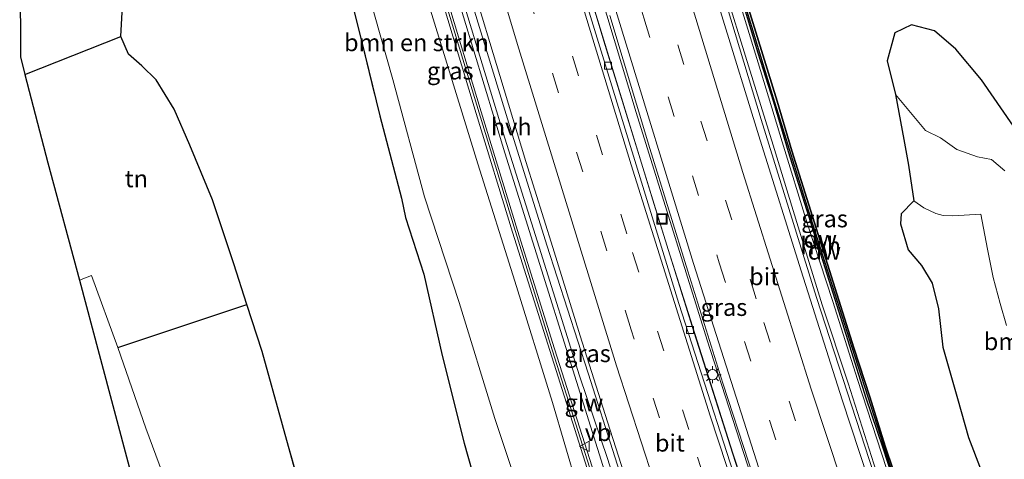
# Model space of a CAD drawing. Units: metres. Extents: x 189995 to 200010, y 443749 to 450001.
# Drawn here: x 193735 to 193878, y 445441 to 445505 of the extents above; entities that cross this region are included whole.
import ezdxf
from ezdxf.enums import TextEntityAlignment as Align

# ---------------------------------------------------------------- set-up
doc = ezdxf.new("R2010")
doc.units = ezdxf.units.M
doc.linetypes.add('IE-TERREINAFSCHEIDING', pattern=[10, 8, -2])
doc.linetypes.add('VW-3-9_STREEP', pattern=[12, 3, -9])
doc.layers.get('0').update_dxf_attribs({"lineweight": 25})
for name, color, linetype, lineweight in [('B-ME-BV-GELEIDECONSTRUCTIE-GELEIDERAIL-L-B1', 213, 'BV-GELEIDERAIL', 18), ('B-ME-GR-BOMENSTRUIKEN-GV-B6', 93, 'Continuous', 18), ('B-ME-GW-KRUINLIJN-L-B1', 93, 'Continuous', 18), ('B-ME-GW-TEENLIJN-L-B1', 93, 'Continuous', 18), ('B-ME-IE-GRASLAND-GV-B6', 93, 'Continuous', 18), ('B-ME-IE-GRONDWERKLIJN-GROND_INGERICHT-GV-B6', 253, 'Continuous', 18), ('B-ME-IE-INRICHTINGSELEMENT-S-B1', 253, 'Continuous', 18), ('B-ME-IE-MEUBILAIR_WEGMEUBILAIR-LICHTMAST-S-B1', 8, 'Continuous', 18), ('B-ME-IE-TERREINAFSCHEIDING-RASTERHEKWERK-L-B1', 8, 'IE-TERREINAFSCHEIDING', 18), ('B-ME-KW-GELUIDSWERING-GV-B6', 8, 'Continuous', 18), ('B-ME-KW-SCHERM-L-B1', 8, 'Continuous', 18), ('B-ME-VH-VERH_SOORT-BITUMEN-GV-B6', 8, 'IE-TERREINAFSCHEIDING-NATUURLIJK-HOUTWAL', 18), ('B-ME-VH-VERH_SOORT-HALF_VERHARDING-GV-B6', 8, 'IE-TERREINAFSCHEIDING-NATUURLIJK-HOUTWAL', 18), ('B-ME-VV-KOLK-S-B1', 8, 'Continuous', 18), ('B-ME-VW-MARKERING-39STREEP-015-L-B1', 255, 'VW-3-9_STREEP', 18), ('B-ME-VW-MARKERING-STREEP-015-L-B1', 7, 'Continuous', 18), ('B-ME-VW-MEUBILAIR_WEGMEUBILAIR-VERKEERSBORD-S-B1', 8, 'Continuous', 18)]:
    doc.layers.add(name, color=color, linetype=linetype, lineweight=lineweight)
for name, color, linetype in [('B-ME-GC-DAMWAND-GV-B6', 10, 'Continuous'), ('B-ME-GC-DAMWAND-L-B1', 10, 'Continuous'), ('B-ME-GR-BOS-GV-B6', 10, 'Continuous'), ('B-ME-IE-TERREINAFSCHEIDING-HAAG-L-B1', 10, 'Continuous'), ('B-ME-KG-KADASTRAAL-OPNAMEDTMGRENS-L-B1', 10, 'Continuous')]:
    doc.layers.add(name, color=color, linetype=linetype)
doc.styles.add('NLCS-ISO', font='NLCS-ISO.TTF')
doc.linetypes.add('BV-GELEIDERAIL', pattern='A,10,-3,[108,NLCS.SHX,S=1,R=0,X=0,Y=0],-3', length=16)
doc.linetypes.add('IE-TERREINAFSCHEIDING-NATUURLIJK-HOUTWAL', pattern='A,7,-1.5,[67,NLCS.SHX,S=0.75,R=45,X=0,Y=0],-1.5,7,-1.5,[70,NLCS.SHX,S=0.75,R=0,X=0,Y=0],-1.5', length=20)

# ---------------------------------------------------------------- blocks, each defined once
blk = doc.blocks.new('lantaarnpaal')
for p, q in [((-0.75, 0), (-1.25, 0)), ((-0.88, 0.88), (-0.53, 0.53)), ((0, 0.75), (0, 1.25)), ((0.53, 0.53), (0.88, 0.88)), ((0.75, 0), (1.25, 0)), ((-0.53, -0.53), (-0.88, -0.88)), ((0, -0.75), (0, -1.25)), ((0.53, -0.53), (0.88, -0.88))]:
    blk.add_line(p, q)
blk.add_circle((0, 0), 0.75)
blk = doc.blocks.new('kolk')
blk.add_lwpolyline([(-0.5, -0.5), (0.5, -0.5), (0.5, 0.5), (-0.5, 0.5)], close=True)
blk = doc.blocks.new('put')
for p, q in [((0.75, 0.75), (-0.75, 0.75)), ((-0.75, 0.75), (-0.75, -0.75)), ((0.75, -0.75), (0.75, 0.75)), ((-0.75, -0.75), (0.75, -0.75))]:
    blk.add_line(p, q)
blk.add_lwpolyline([(-0.625, 0.625), (0.625, 0.625), (0.625, -0.625), (-0.625, -0.625)], close=True)
blk = doc.blocks.new('verkeersbord')
for p, q in [((0, 0.75), (-0.75, -0.625)), ((0.75, -0.625), (0, 0.75)), ((-0.75, -0.625), (0.75, -0.625))]:
    blk.add_line(p, q)

msp = doc.modelspace()

# ---------------------------------------------------------------- linework, layer by layer
at = {"layer": 'B-ME-BV-GELEIDECONSTRUCTIE-GELEIDERAIL-L-B1'}
for points in [[(193906.9727, 445309.9893, 29.9345), (193904.1286, 445317.1614, 30.0688), (193900.5531, 445326.5467, 30.263), (193892.6064, 445346.2014, 30.6565), (193886.1046, 445362.9014, 30.9942), (193875.0146, 445393.2338, 31.5994), (193867.3414, 445415.1955, 32.0129), (193859.4067, 445438.7873, 32.5495), (193851.0721, 445464.399, 33.0123), (193843.0513, 445490.2467, 33.5321), (193833.7767, 445521.0048, 34.0973), (193823.6936, 445555.3917, 34.6905), (193811.2444, 445596.5753, 35.4509), (193799.9213, 445634.7327, 36.0391)], [(193891.751, 445301.6831, 30.3076), (193888.2051, 445310.306, 30.4952), (193876.7145, 445339.1342, 31.1084), (193869.0189, 445359.6777, 31.5506), (193855.4049, 445397.4862, 32.2727), (193844.2117, 445430.3674, 32.9062), (193835.223, 445458.1747, 33.4282), (193824.9089, 445491.2369, 34.0458), (193811.2313, 445536.7715, 34.8907), (193797.6979, 445582.3107, 35.6358), (193785.0986, 445624.7649, 36.3165)], [(193783.73, 445623.8446, 36.354), (193792.8997, 445593.0076, 35.8808), (193806.752, 445546.5196, 35.0564), (193820.4279, 445500.9616, 34.2416), (193829.5626, 445471.3328, 33.6958), (193838.9217, 445441.7758, 33.1755), (193846.2878, 445419.3982, 32.7396), (193853.3771, 445398.7385, 32.3529), (193861.9211, 445374.7831, 31.8942), (193872.7404, 445345.6841, 31.2949), (193882.686, 445320.208, 30.7217), (193890.4264, 445300.9603, 30.367)], [(193767.7263, 445613.0826, 35.8226), (193770.8868, 445602.3899, 35.653), (193784.6812, 445556.2445, 35.0093), (193798.3921, 445510.1093, 34.4618), (193805.8683, 445485.3708, 34.2186), (193820.339, 445439.2255, 33.545), (193833.0903, 445400.4059, 32.8221), (193840.1832, 445379.6247, 32.412), (193855.1884, 445341.797, 31.7058), (193859.9837, 445330.4259, 31.4525), (193867.7065, 445311.5554, 31.002), (193875.4782, 445292.8033, 30.637)]]:
    msp.add_polyline3d(points, dxfattribs=at)
at = {"layer": 'B-ME-GC-DAMWAND-GV-B6'}
msp.add_polyline3d([(193831.8205, 445535.7867, 33.5735), (193829.6462, 445543.0322, 33.5797), (193830.1116, 445543.1682, 33.5784), (193832.2815, 445535.9211, 32.5779), (193838.7659, 445514.3745, 31.8954), (193845.386, 445492.8917, 31.3626), (193847.5171, 445485.6981, 31.182), (193856.4916, 445457.0706, 30.7701), (193858.8348, 445449.9463, 30.6688), (193861.0694, 445442.7863, 30.3961), (193868.2522, 445421.4671, 29.8721), (193873.1444, 445407.2869, 29.5053), (193875.5186, 445400.3704, 29.4871), (193875.0362, 445400.1994, 30.4027), (193872.6342, 445407.1143, 31.0111), (193865.3446, 445428.401, 31.4364), (193860.7104, 445442.67, 31.7979), (193858.3093, 445449.776, 31.8645), (193853.8049, 445464.0841, 32.11), (193847.0151, 445485.5355, 32.5885), (193844.8973, 445492.7334, 32.7738), (193842.5994, 445499.8682, 32.8889), (193831.8205, 445535.7867, 33.5735)], dxfattribs=at)
at = {"layer": 'B-ME-GC-DAMWAND-L-B1'}
msp.add_polyline3d([(193875.2371, 445400.2738, 31.1321), (193869.3662, 445417.259, 31.4978), (193863.6169, 445434.2671, 31.7759), (193856.2365, 445457.1123, 32.095), (193850.2055, 445476.0911, 32.537), (193844.8628, 445493.3296, 32.9242), (193839.0459, 445512.509, 33.3441), (193836.1715, 445522.0249, 33.5187), (193829.9109, 445543.0424, 34.0417)], dxfattribs=at)
at = {"layer": 'B-ME-GR-BOMENSTRUIKEN-GV-B6'}
for points in [[(193791.0896, 445518.9977, 33.7702), (193796.4825, 445501.5475, 33.526), (193801.9283, 445483.8021, 33.3176), (193807.3358, 445466.7361, 33.1027), (193812.7982, 445449.1432, 32.8114), (193816.3478, 445436.9203, 32.6395), (193819.23, 445430.6296, 32.5581), (193824.546, 445413.8758, 32.2407), (193829.7427, 445397.1343, 31.922), (193834.1868, 445385.4765, 31.6517), (193833.7218, 445385.3489, 31.6513)], [(193833.7218, 445385.3489, 31.6513), (193829.9785, 445384.0058, 29.4531), (193829.1674, 445385.6786, 29.3155), (193829.094, 445383.6761, 29.4445), (193825.5682, 445382.351, 27.3726), (193820.1839, 445398.8079, 27.5911), (193814.8671, 445414.9192, 27.9576), (193809.456, 445431.677, 28.1339), (193804.3898, 445446.8116, 28.3712), (193799.2464, 445463.6457, 28.7676), (193794.2065, 445478.9799, 28.8718), (193789.617, 445496.0441, 29.2546), (193785.1947, 445511.6191, 29.5449)], [(193862.545, 445493.88, 31.427), (193866.893, 445488.655, 31.32), (193869.057, 445487.583, 31.266), (193871.46, 445485.898, 31.178), (193874.436, 445484.826, 31.059), (193876.482, 445484.431, 31.044), (193878.411, 445482.775, 30.986)], [(193878.664, 445460.322, 30.43), (193877.751, 445463.511, 30.511), (193876.705, 445467.272, 30.603), (193875.89, 445471.39, 30.634), (193874.928, 445476.497, 30.699), (193870.88, 445476.218, 30.802), (193869.447, 445476.295, 30.848), (193868.39, 445476.603, 30.879), (193866.647, 445477.41, 30.929), (193865.187, 445478.411, 30.894), (193864.423, 445483.577, 31.147), (193863.771, 445487.332, 31.147), (193862.545, 445493.88, 31.427)]]:
    msp.add_polyline3d(points, dxfattribs=at)
at = {"layer": 'B-ME-GR-BOS-GV-B6'}
for points in [[(193780.538, 445519.742, 29.403), (193785.067, 445501.633, 29.231), (193787.739, 445490.751, 28.962), (193790.868, 445478.827, 28.702), (193791.475, 445475.988, 28.786), (193794.125, 445467.77, 28.794), (193796.793, 445455.96, 28.583), (193799.982, 445443.227, 28.227), (193804.052, 445428.666, 27.878), (193811.253, 445405.004, 27.632), (193817.725, 445386.653, 27.18), (193824.828, 445368.172, 26.644), (193830.681, 445350.298, 25.911), (193834.195, 445339.894, 25.513)], [(193776.58, 445435.229, 26.919), (193770.656, 445456.533, 27.299), (193768.443, 445463.385, 27.034), (193766.546, 445469.26, 27.387), (193763.466, 445478.582, 27.525), (193760.159, 445486.526, 27.813), (193757.874, 445491.713, 28.177), (193755.253, 445496.009, 28.177), (193753.183, 445498.013, 28.177), (193751.266, 445499.721, 28.177), (193750.138, 445502.26, 28.261), (193750.846, 445514.653, 28.518)], [(193878.951, 445402.024, 28.698), (193884.302, 445384.352, 28.058), (193886.589, 445376.429, 27.897), (193887.693, 445375.74, 27.855), (193888.378, 445374.873, 27.809), (193888.789, 445374.073, 27.77), (193889.092, 445373.082, 27.763), (193886.0789, 445371.2867, 28.4497), (193885.8179, 445372.0075, 28.5522), (193883.2554, 445379.0563, 29.1723), (193880.7165, 445386.1133, 29.5019), (193875.5186, 445400.3704, 29.4871), (193873.1444, 445407.2869, 29.5053), (193868.2522, 445421.4671, 29.8721), (193861.0694, 445442.7863, 30.3961), (193858.8348, 445449.9463, 30.6688), (193856.4916, 445457.0706, 30.7701), (193847.5171, 445485.6981, 31.182), (193845.386, 445492.8917, 31.3626), (193838.7659, 445514.3745, 31.8954)], [(193879.675, 445489.262, 30.549), (193875.041, 445495.999, 30.519), (193871.285, 445500.458, 30.557), (193868.227, 445503.127, 30.653), (193864.847, 445503.967, 30.66), (193862.436, 445502.794, 30.66), (193861.315, 445498.729, 31.205), (193862.545, 445493.88, 31.427), (193863.771, 445487.332, 31.147), (193864.423, 445483.577, 31.147), (193865.187, 445478.411, 30.894), (193863.37, 445476.515, 30.898), (193863.253, 445475.1, 30.913), (193864.39, 445471.287, 30.929), (193866.331, 445469.036, 30.948), (193867.888, 445466.456, 30.841), (193868.784, 445462.726, 30.783), (193869.411, 445457.182, 30.603), (193871.552, 445449.716, 30.595), (193873.134, 445444.057, 30.499), (193874.996, 445439.27, 30.492)]]:
    msp.add_polyline3d(points, dxfattribs=at)
at = {"layer": 'B-ME-GW-KRUINLIJN-L-B1'}
msp.add_polyline3d([(193791.0896, 445518.9977, 33.7702), (193796.4825, 445501.5475, 33.526), (193801.9283, 445483.8021, 33.3176), (193807.3358, 445466.7361, 33.1027), (193812.7982, 445449.1432, 32.8114), (193816.3478, 445436.9203, 32.6395), (193819.23, 445430.6296, 32.5581), (193824.546, 445413.8758, 32.2407), (193829.7427, 445397.1343, 31.922), (193834.1868, 445385.4765, 31.6517), (193834.5918, 445384.3761, 31.6516), (193841.7667, 445365.0955, 31.1886), (193849.5611, 445345.7594, 30.8703), (193856.8928, 445327.8907, 30.3672), (193864.5864, 445308.221, 29.8393), (193869.0717, 445296.7904, 29.5614), (193869.3904, 445296.6963, 29.6472), (193869.5391, 445296.7259, 29.65), (193870.821, 445297.211, 29.77)], dxfattribs=at)
at = {"layer": 'B-ME-GW-TEENLIJN-L-B1'}
msp.add_polyline3d([(193785.1947, 445511.6191, 29.5449), (193789.617, 445496.0441, 29.2546), (193794.2065, 445478.9799, 28.8718), (193799.2464, 445463.6457, 28.7676), (193804.3898, 445446.8116, 28.3712), (193809.456, 445431.677, 28.1339), (193814.8671, 445414.9192, 27.9576), (193820.1839, 445398.8079, 27.5911), (193825.5682, 445382.351, 27.3726), (193826.0518, 445381.2742, 27.3799), (193832.2581, 445365.3813, 26.9636), (193837.8743, 445352.5586, 27.215), (193854.8121, 445313.7934, 26.2996), (193855.1537, 445311.6626, 26.2845), (193858.4761, 445303.3423, 25.6038), (193862.2563, 445294.2368, 24.4109), (193865.5709, 445287.1827, 23.7021), (193867.7399, 445284.8431, 23.4354), (193869.9643, 445283.6098, 23.1186), (193871.2789, 445283.8907, 23.0784), (193874.3896, 445285.3552, 23.2917), (193889.4423, 445294.074, 23.1971), (193901.7386, 445300.8862, 23.2847), (193910.1522, 445305.4503, 23.351)], dxfattribs=at)
at = {"layer": 'B-ME-IE-GRASLAND-GV-B6'}
for points in [[(193831.8205, 445535.7867, 33.5735), (193842.5994, 445499.8682, 32.8889), (193844.8973, 445492.7334, 32.7738), (193847.0151, 445485.5355, 32.5885), (193853.8049, 445464.0841, 32.11), (193858.3093, 445449.776, 31.8645), (193860.7104, 445442.67, 31.7979), (193865.3446, 445428.401, 31.4364), (193872.6342, 445407.1143, 31.0111), (193875.0362, 445400.1994, 30.4027), (193874.661, 445400.0755, 30.7893), (193879.768, 445385.7654, 30.6123), (193884.8603, 445371.6563, 30.329), (193890.2106, 445357.6417, 30.0648)], [(193787.739, 445490.751, 28.962), (193785.067, 445501.633, 29.231), (193780.538, 445519.742, 29.403)], [(193796.524, 445508.3317, 33.594), (193801.7285, 445491.1061, 33.39), (193806.9975, 445473.873, 33.172), (193812.3696, 445456.7084, 32.905), (193817.8288, 445439.5546, 32.644), (193823.4094, 445422.4467, 32.343), (193829.1402, 445405.3735, 32.034), (193835.0055, 445388.3547, 31.723), (193835.8315, 445386.0612, 31.6828), (193834.1868, 445385.4765, 31.6517), (193829.7427, 445397.1343, 31.922), (193824.546, 445413.8758, 32.2407), (193819.23, 445430.6296, 32.5581), (193816.3478, 445436.9203, 32.6395), (193812.7982, 445449.1432, 32.8114), (193807.3358, 445466.7361, 33.1027), (193801.9283, 445483.8021, 33.3176), (193796.4825, 445501.5475, 33.526), (193791.0896, 445518.9977, 33.7702)], [(193876.7047, 445334.9051, 30.382), (193871.928, 445347.2112, 30.6484), (193867.2635, 445359.7988, 30.9214), (193862.8884, 445372.3519, 31.1484), (193858.4496, 445384.4205, 31.3723), (193854.0707, 445396.7774, 31.5922), (193850.0338, 445408.3646, 31.8414), (193845.5901, 445421.5344, 32.0633), (193841.7603, 445432.8762, 32.2846), (193838.9646, 445441.6144, 32.4473), (193833.2988, 445459.3857, 32.7448), (193827.5267, 445477.87, 33.1148), (193821.861, 445496.368, 33.4321), (193816.197, 445514.9291, 33.7782)], [(193785.1947, 445511.6191, 29.5449), (193789.617, 445496.0441, 29.2546), (193794.2065, 445478.9799, 28.8718), (193799.2464, 445463.6457, 28.7676), (193804.3898, 445446.8116, 28.3712), (193809.456, 445431.677, 28.1339), (193814.8671, 445414.9192, 27.9576), (193820.1839, 445398.8079, 27.5911), (193825.5682, 445382.351, 27.3726), (193826.0518, 445381.2742, 27.3799), (193832.2581, 445365.3813, 26.9636), (193837.8743, 445352.5586, 27.215), (193854.8121, 445313.7934, 26.2996)], [(193895.3522, 445343.7371, 30.0196), (193889.9241, 445358.2368, 30.347), (193884.0977, 445373.6646, 30.6901), (193878.6813, 445388.7229, 30.9488), (193874.6495, 445400.0166, 31.1439), (193873.1405, 445404.69, 30.9599), (193868.8909, 445417.1336, 31.23), (193865.103, 445428.0055, 31.4048), (193861.2507, 445439.5454, 31.6387), (193857.0405, 445452.4757, 31.918), (193853.4388, 445463.8173, 31.9598), (193849.7264, 445475.1638, 32.388), (193846.0815, 445486.9723, 32.5566), (193842.6266, 445498.44, 32.8541), (193839.0592, 445510.1711, 33.0493)], [(193857.7368, 445332.872, 30.579), (193850.729, 445349.4145, 30.949), (193844.0296, 445366.1039, 31.284), (193837.7351, 445382.9596, 31.624), (193836.8961, 445385.2891, 31.6679), (193837.6816, 445385.6346, 31.7521), (193837.3887, 445386.5282, 31.7442), (193836.5783, 445386.1716, 31.6653), (193835.7035, 445388.6006, 31.723), (193829.8408, 445405.6118, 32.034), (193824.112, 445422.6791, 32.343), (193818.5332, 445439.7815, 32.644), (193813.0753, 445456.9311, 32.905), (193807.7044, 445474.0917, 33.172), (193802.4366, 445491.3213, 33.39), (193797.2326, 445508.5451, 33.594)], [(193799.2973, 445509.1547, 33.7194), (193805.8693, 445487.5057, 33.5263), (193810.8605, 445471.6715, 33.3353), (193816.7208, 445452.9986, 32.9795), (193820.819, 445440.8349, 32.8303), (193826.6105, 445422.1703, 32.5495), (193833.0823, 445403.3156, 32.1522), (193840.4629, 445382.2569, 31.7725), (193843.7808, 445372.9923, 31.5636), (193844.5262, 445373.3776, 31.557), (193841.3751, 445382.549, 31.7169), (193834.1212, 445403.5161, 32.1341), (193827.7309, 445422.5683, 32.5048), (193821.8568, 445441.1217, 32.8831), (193817.9665, 445453.3926, 32.9734), (193811.9507, 445471.9799, 33.3034), (193806.9703, 445487.9618, 33.5002), (193800.3488, 445509.6596, 33.7239)], [(193801.1377, 445509.9102, 33.7529), (193805.1202, 445496.6258, 33.7009), (193808.9068, 445484.136, 33.4817), (193812.8095, 445471.6318, 33.2967), (193816.8052, 445458.8215, 33.0842), (193820.7713, 445446.3397, 32.9266), (193824.7689, 445433.7955, 32.7107), (193828.8287, 445421.5018, 32.4956), (193833.117, 445408.8603, 32.267), (193835.7343, 445401.2193, 32.1515), (193842.1017, 445382.6912, 31.7785), (193849.7862, 445361.872, 31.4155), (193856.752, 445343.0761, 31.0258)], [(193837.6128, 445509.7865, 33.1228), (193841.199, 445498.0238, 32.8157), (193844.8104, 445486.5196, 32.5947), (193848.4036, 445474.6236, 32.4215), (193851.8885, 445463.2952, 32.1324), (193855.6586, 445451.965, 31.9827), (193859.7589, 445439.1538, 31.7189), (193863.6201, 445427.5743, 31.4383), (193867.4706, 445416.5997, 31.2765), (193871.5717, 445404.6253, 30.9814), (193875.7671, 445392.4489, 30.7707), (193879.7139, 445381.6306, 30.5656), (193883.7569, 445370.3968, 30.3723), (193888.5538, 445358.4057, 30.0292), (193893.6393, 445345.5531, 29.7761)], [(193890.2106, 445357.6417, 30.0648), (193898.0846, 445336.5634, 29.6071), (193905.5885, 445315.3966, 29.1548), (193904.9089, 445314.9855, 29.2247), (193903.438, 445318.7472, 29.2622), (193895.4948, 445337.6995, 29.725), (193887.7515, 445356.2119, 30.1369), (193880.2582, 445375.5452, 30.5801), (193873.7302, 445393.7025, 30.923), (193867.42, 445411.7626, 31.2701), (193861.0776, 445430.4082, 31.6492), (193854.8089, 445449.527, 32.0108), (193848.8365, 445468.2687, 32.3795), (193842.9035, 445487.2262, 32.7516), (193837.1657, 445505.9376, 33.1008)], [(193821.0983, 445505.3476, 33.5564), (193826.9252, 445486.0165, 33.2386), (193832.4194, 445468.2083, 32.884), (193837.5051, 445451.9572, 32.5843), (193844.9296, 445429.0796, 32.1387), (193850.6079, 445412.0554, 31.8257), (193856.3422, 445395.6209, 31.4873), (193861.3458, 445381.5555, 31.227), (193866.5707, 445366.9209, 31.1963), (193871.3108, 445354.579, 30.6447), (193877.7339, 445337.9806, 30.2797)], [(193834.195, 445339.894, 25.513), (193830.681, 445350.298, 25.911), (193824.828, 445368.172, 26.644), (193817.725, 445386.653, 27.18), (193811.253, 445405.004, 27.632), (193804.052, 445428.666, 27.878), (193799.982, 445443.227, 28.227), (193796.793, 445455.96, 28.583), (193794.125, 445467.77, 28.794), (193791.475, 445475.988, 28.786), (193790.868, 445478.827, 28.702), (193787.739, 445490.751, 28.962)]]:
    msp.add_polyline3d(points, dxfattribs=at)
at = {"layer": 'B-ME-IE-GRONDWERKLIJN-GROND_INGERICHT-GV-B6'}
for points in [[(193736.231, 445496.776, 28.242), (193735.588, 445499.352, 28.453), (193735.475, 445521.811, 29.273), (193735.56, 445541.028, 29.905), (193742.657, 445544.056, 29.71), (193745.587, 445534.586, 29.399), (193748.602, 445523.444, 28.928), (193750.846, 445514.653, 28.518), (193750.138, 445502.26, 28.261), (193736.231, 445496.776, 28.242)], [(193878.411, 445482.775, 30.986), (193876.482, 445484.431, 31.044), (193874.436, 445484.826, 31.059), (193871.46, 445485.898, 31.178), (193869.057, 445487.583, 31.266), (193866.893, 445488.655, 31.32), (193862.545, 445493.88, 31.427), (193861.315, 445498.729, 31.205), (193862.436, 445502.794, 30.66), (193864.847, 445503.967, 30.66), (193868.227, 445503.127, 30.653), (193871.285, 445500.458, 30.557), (193875.041, 445495.999, 30.519), (193879.675, 445489.262, 30.549)], [(193744.159, 445466.889, 27.096), (193739.574, 445483.915, 27.747), (193736.231, 445496.776, 28.242), (193750.138, 445502.26, 28.261), (193751.266, 445499.721, 28.177), (193753.183, 445498.013, 28.177), (193755.253, 445496.009, 28.177), (193757.874, 445491.713, 28.177), (193760.159, 445486.526, 27.813), (193763.466, 445478.582, 27.525), (193766.546, 445469.26, 27.387), (193768.443, 445463.385, 27.034), (193749.726, 445457.108, 26.916), (193745.891, 445467.576, 27.149), (193744.159, 445466.889, 27.096)], [(193776.58, 445435.229, 26.919), (193780.422, 445421.34, 26.847), (193785.393, 445404.928, 26.854), (193789.088, 445391.944, 26.743), (193790.346, 445387.779, 26.82), (193781.959, 445385.075, 25.574), (193776.561, 445394.787, 25.816), (193772.407, 445401.255, 25.95), (193766.354, 445414.612, 25.896), (193762.311, 445423.193, 26.03), (193756.701, 445437.547, 26.195), (193753.761, 445445.43, 26.567), (193749.726, 445457.108, 26.916), (193768.443, 445463.385, 27.034), (193770.656, 445456.533, 27.299), (193776.58, 445435.229, 26.919)]]:
    msp.add_polyline3d(points, dxfattribs=at)
at = {"layer": 'B-ME-IE-TERREINAFSCHEIDING-HAAG-L-B1'}
for p, q in [((193736.231, 445496.776, 28.242), (193750.138, 445502.26, 28.261)), ((193749.726, 445457.108, 26.916), (193768.443, 445463.385, 27.034))]:
    msp.add_line(p, q, dxfattribs=at)
at = {"layer": 'B-ME-IE-TERREINAFSCHEIDING-RASTERHEKWERK-L-B1'}
for points in [[(193756.162, 445605.306, 32.144), (193761.9541, 445584.5389, 31.808), (193762.106, 445583.994, 31.772), (193767.027, 445567.329, 31.477), (193770.919, 445554.381, 30.641), (193774.615, 445541.676, 30.388), (193777.81, 445530.378, 29.993), (193780.538, 445519.742, 29.403), (193785.067, 445501.633, 29.231), (193787.739, 445490.751, 28.962), (193790.868, 445478.827, 28.702), (193791.475, 445475.988, 28.786)], [(193770.656, 445456.533, 27.299), (193776.58, 445435.229, 26.919), (193780.422, 445421.34, 26.847), (193785.393, 445404.928, 26.854), (193789.088, 445391.944, 26.743), (193790.346, 445387.779, 26.82), (193793.24, 445378.197, 26.686), (193795.649, 445369.387, 26.54), (193802.577, 445344.66, 25.291), (193811.067, 445315.83, 24.34), (193817.727, 445293.185, 23.945), (193825.351, 445266.547, 23.646), (193829.772, 445252.763, 22.584), (193817.479, 445246.433, 22.278)]]:
    msp.add_polyline3d(points, dxfattribs=at)
at = {"layer": 'B-ME-KG-KADASTRAAL-OPNAMEDTMGRENS-L-B1'}
msp.add_polyline3d([(193735.475, 445521.811, 29.273), (193735.588, 445499.352, 28.453), (193736.231, 445496.776, 28.242), (193739.574, 445483.915, 27.747), (193744.159, 445466.889, 27.096), (193746.993, 445456.174, 26.935), (193751.336, 445439.801, 26.502), (193756.97, 445418.412, 25.666), (193764.92, 445388.652, 24.838), (193769.769, 445372.488, 24.39), (193776.506, 445350.178, 23.98), (193777.753, 445346.5, 23.98), (193788.567, 445319.335, 23.915), (193796.212, 445299.932, 23.911), (193804.327, 445279.475, 22.979), (193812.597, 445258.732, 22.891), (193817.479, 445246.433, 22.278), (193817.745, 445245.76, 21.492), (193818.18, 445244.835, 21.423), (193818.646, 445243.508, 21.27), (193822.732, 445233.321, 21.17), (193823.693, 445230.962, 21.254), (193827.493, 445218.236, 20.664), (193832.336, 445201.606, 19.763)], dxfattribs=at)
at = {"layer": 'B-ME-KW-GELUIDSWERING-GV-B6'}
for points in [[(193797.2326, 445508.5451, 33.594), (193802.4366, 445491.3213, 33.39), (193807.7044, 445474.0917, 33.172), (193813.0753, 445456.9311, 32.905), (193818.5332, 445439.7815, 32.644), (193824.112, 445422.6791, 32.343), (193829.8408, 445405.6118, 32.034), (193835.7035, 445388.6006, 31.723), (193836.5783, 445386.1716, 31.6653), (193836.8961, 445385.2891, 31.6679), (193837.7351, 445382.9596, 31.624), (193844.0296, 445366.1039, 31.284), (193850.729, 445349.4145, 30.949), (193857.7368, 445332.872, 30.579)], [(193806.9975, 445473.873, 33.172), (193801.7285, 445491.1061, 33.39), (193796.524, 445508.3317, 33.594)], [(193857.0546, 445332.5853, 30.579), (193850.0449, 445349.1323, 30.949), (193843.3395, 445365.8366, 31.284), (193837.0404, 445382.7047, 31.624), (193836.2262, 445384.9654, 31.6636), (193835.8315, 445386.0612, 31.6828), (193835.0055, 445388.3547, 31.723), (193829.1402, 445405.3735, 32.034), (193823.4094, 445422.4467, 32.343), (193817.8288, 445439.5546, 32.644), (193812.3696, 445456.7084, 32.905), (193806.9975, 445473.873, 33.172)]]:
    msp.add_polyline3d(points, dxfattribs=at)
at = {"layer": 'B-ME-KW-SCHERM-L-B1'}
msp.add_polyline3d([(193874.2767, 445292.1476, 36.9967), (193873.541, 445293.8882, 37.035), (193871.8558, 445297.7924, 37.1136), (193871.2043, 445299.4166, 37.146), (193864.4159, 445316.0123, 37.532), (193857.5155, 445332.6023, 37.889), (193850.5189, 445349.1483, 38.258), (193843.7764, 445365.8765, 38.588), (193837.4469, 445382.7276, 38.925), (193835.4287, 445388.4172, 39.028), (193829.5493, 445405.3806, 39.35), (193823.8179, 445422.4449, 39.648), (193818.2143, 445439.6094, 39.968), (193812.7478, 445456.768, 40.215), (193807.4111, 445473.958, 40.474), (193802.1194, 445491.1933, 40.712), (193796.9035, 445508.4089, 40.903), (193791.7047, 445525.6552, 41.098), (193786.6117, 445542.9059, 41.288), (193781.4727, 445560.1401, 41.512), (193776.3347, 445577.3491, 41.764), (193772.0662, 445591.7291, 41.9506), (193772.0247, 445591.869, 41.971), (193770.3377, 445597.552, 42.059)], dxfattribs=at)
at = {"layer": 'B-ME-VH-VERH_SOORT-BITUMEN-GV-B6'}
for points in [[(193816.197, 445514.9291, 33.7782), (193821.861, 445496.368, 33.4321), (193827.5267, 445477.87, 33.1148), (193833.2988, 445459.3857, 32.7448), (193838.9646, 445441.6144, 32.4473), (193841.7603, 445432.8762, 32.2846), (193845.5901, 445421.5344, 32.0633), (193850.0338, 445408.3646, 31.8414), (193854.0707, 445396.7774, 31.5922), (193858.4496, 445384.4205, 31.3723), (193862.8884, 445372.3519, 31.1484), (193867.2635, 445359.7988, 30.9214), (193871.928, 445347.2112, 30.6484), (193876.7047, 445334.9051, 30.382)], [(193872.9945, 445299.2149, 30.0997), (193871.4922, 445305.943, 30.2158), (193871.4669, 445306.0071, 30.2173), (193871.3539, 445305.9575, 30.152), (193864.0057, 445324.4886, 30.5997), (193856.752, 445343.0761, 31.0258), (193849.7862, 445361.872, 31.4155), (193842.1017, 445382.6912, 31.7785), (193835.7343, 445401.2193, 32.1515), (193833.117, 445408.8603, 32.267), (193828.8287, 445421.5018, 32.4956), (193824.7689, 445433.7955, 32.7107), (193820.7713, 445446.3397, 32.9266), (193816.8052, 445458.8215, 33.0842), (193812.8095, 445471.6318, 33.2967), (193808.9068, 445484.136, 33.4817), (193805.1202, 445496.6258, 33.7009), (193801.1377, 445509.9102, 33.7529)], [(193817.5044, 445507.7732, 33.6884), (193831.1045, 445463.5088, 32.9018), (193841.7975, 445430.2879, 32.2989), (193850.5239, 445404.5579, 31.8244), (193859.8284, 445378.1299, 31.3113), (193867.6925, 445356.8, 30.8806), (193874.966, 445337.586, 30.472), (193882.06, 445319.5686, 30.0499), (193888.0426, 445305.0278, 29.7348), (193890.0349, 445300.7466, 29.652), (193875.6018, 445292.8707, 30.0032), (193874.6797, 445295.0923, 30.05), (193873.2361, 445298.5681, 30.0958), (193872.9945, 445299.2149, 30.0997)], [(193874.966, 445337.586, 30.472), (193867.6925, 445356.8, 30.8806), (193859.8284, 445378.1299, 31.3113), (193850.5239, 445404.5579, 31.8244), (193841.7975, 445430.2879, 32.2989), (193831.1045, 445463.5088, 32.9018), (193817.5044, 445507.7732, 33.6884)], [(193837.1657, 445505.9376, 33.1008), (193842.9035, 445487.2262, 32.7516), (193848.8365, 445468.2687, 32.3795), (193854.8089, 445449.527, 32.0108), (193861.0776, 445430.4082, 31.6492), (193867.42, 445411.7626, 31.2701), (193873.7302, 445393.7025, 30.923), (193880.2582, 445375.5452, 30.5801), (193887.7515, 445356.2119, 30.1369), (193895.4948, 445337.6995, 29.725)], [(193877.7339, 445337.9806, 30.2797), (193871.3108, 445354.579, 30.6447), (193866.5707, 445366.9209, 31.1963), (193861.3458, 445381.5555, 31.227), (193856.3422, 445395.6209, 31.4873), (193850.6079, 445412.0554, 31.8257), (193844.9296, 445429.0796, 32.1387), (193837.5051, 445451.9572, 32.5843), (193832.4194, 445468.2083, 32.884), (193826.9252, 445486.0165, 33.2386), (193821.0983, 445505.3476, 33.5564)], [(193874.996, 445439.27, 30.492), (193873.134, 445444.057, 30.499), (193871.552, 445449.716, 30.595), (193869.411, 445457.182, 30.603), (193868.784, 445462.726, 30.783), (193867.888, 445466.456, 30.841), (193866.331, 445469.036, 30.948), (193864.39, 445471.287, 30.929), (193863.253, 445475.1, 30.913), (193863.37, 445476.515, 30.898), (193865.187, 445478.411, 30.894), (193866.647, 445477.41, 30.929), (193868.39, 445476.603, 30.879), (193869.447, 445476.295, 30.848), (193870.88, 445476.218, 30.802), (193874.928, 445476.497, 30.699), (193875.89, 445471.39, 30.634), (193876.705, 445467.272, 30.603), (193877.751, 445463.511, 30.511), (193878.664, 445460.322, 30.43)], [(193751.336, 445439.801, 26.502), (193746.993, 445456.174, 26.935), (193744.159, 445466.889, 27.096), (193745.891, 445467.576, 27.149), (193749.726, 445457.108, 26.916), (193753.761, 445445.43, 26.567), (193756.701, 445437.547, 26.195)]]:
    msp.add_polyline3d(points, dxfattribs=at)
at = {"layer": 'B-ME-VH-VERH_SOORT-HALF_VERHARDING-GV-B6'}
for points in [[(193839.0592, 445510.1711, 33.0493), (193842.6266, 445498.44, 32.8541), (193846.0815, 445486.9723, 32.5566), (193849.7264, 445475.1638, 32.388), (193853.4388, 445463.8173, 31.9598), (193857.0405, 445452.4757, 31.918), (193861.2507, 445439.5454, 31.6387), (193865.103, 445428.0055, 31.4048), (193868.8909, 445417.1336, 31.23), (193873.1405, 445404.69, 30.9599), (193874.6495, 445400.0166, 31.1439), (193878.6813, 445388.7229, 30.9488), (193884.0977, 445373.6646, 30.6901), (193889.9241, 445358.2368, 30.347), (193895.3522, 445343.7371, 30.0196)], [(193800.3488, 445509.6596, 33.7239), (193806.9703, 445487.9618, 33.5002), (193811.9507, 445471.9799, 33.3034), (193817.9665, 445453.3926, 32.9734), (193821.8568, 445441.1217, 32.8831), (193827.7309, 445422.5683, 32.5048), (193834.1212, 445403.5161, 32.1341), (193841.3751, 445382.549, 31.7169), (193844.5262, 445373.3776, 31.557), (193843.7808, 445372.9923, 31.5636), (193840.4629, 445382.2569, 31.7725), (193833.0823, 445403.3156, 32.1522), (193826.6105, 445422.1703, 32.5495), (193820.819, 445440.8349, 32.8303), (193816.7208, 445452.9986, 32.9795), (193810.8605, 445471.6715, 33.3353), (193805.8693, 445487.5057, 33.5263), (193799.2973, 445509.1547, 33.7194)], [(193893.6393, 445345.5531, 29.7761), (193888.5538, 445358.4057, 30.0292), (193883.7569, 445370.3968, 30.3723), (193879.7139, 445381.6306, 30.5656), (193875.7671, 445392.4489, 30.7707), (193871.5717, 445404.6253, 30.9814), (193867.4706, 445416.5997, 31.2765), (193863.6201, 445427.5743, 31.4383), (193859.7589, 445439.1538, 31.7189), (193855.6586, 445451.965, 31.9827), (193851.8885, 445463.2952, 32.1324), (193848.4036, 445474.6236, 32.4215), (193844.8104, 445486.5196, 32.5947), (193841.199, 445498.0238, 32.8157), (193837.6128, 445509.7865, 33.1228)]]:
    msp.add_polyline3d(points, dxfattribs=at)
at = {"layer": 'B-ME-VW-MARKERING-39STREEP-015-L-B1'}
for points in [[(193792.5223, 445629.7571, 35.5528), (193792.6074, 445629.4716, 35.5483), (193806.5754, 445582.5046, 34.7962), (193820.5502, 445535.5397, 33.971), (193834.3181, 445489.9745, 33.1347), (193843.4245, 445460.7611, 32.5685), (193852.9367, 445431.467, 32.008), (193862.9055, 445402.1139, 31.4192), (193873.6872, 445371.9852, 30.836), (193882.9478, 445347.263, 30.3097), (193893.7901, 445319.5057, 29.6944), (193899.3573, 445305.8337, 29.4076)], [(193789.4354, 445627.6813, 35.5877), (193798.0257, 445598.9072, 35.1244), (193811.986, 445551.938, 34.3525), (193826.0363, 445504.9956, 33.4997), (193836.9719, 445469.4395, 32.8233), (193846.6646, 445439.1529, 32.2492), (193855.8122, 445411.8446, 31.7203), (193864.0494, 445388.2408, 31.253), (193874.2619, 445360.2457, 30.693), (193883.8677, 445335.0125, 30.1485), (193893.2786, 445311.2053, 29.6482), (193896.2076, 445304.1149, 29.4959)], [(193779.3794, 445620.919, 35.55), (193784.1616, 445604.8251, 35.2977), (193798.1289, 445557.8579, 34.5658), (193812.1494, 445510.9067, 33.8135), (193824.389, 445470.939, 33.1504), (193833.8058, 445441.1942, 32.6386), (193841.7153, 445417.2679, 32.172), (193850.458, 445391.9342, 31.7095), (193860.0718, 445365.2112, 31.1852), (193868.6262, 445342.3603, 30.7002), (193878.4538, 445317.2126, 30.1384), (193885.9893, 445298.539, 29.7649)], [(193882.872, 445296.838, 29.814), (193882.1994, 445298.4502, 29.8469), (193870.8538, 445326.8688, 30.4787), (193861.3935, 445351.5152, 31.0062), (193851.5314, 445378.3608, 31.5481), (193841.1993, 445407.8, 32.1128), (193831.9458, 445435.4947, 32.6388), (193824.2071, 445459.6868, 33.0445), (193809.8246, 445506.5284, 33.7629), (193795.7871, 445553.4745, 34.4636), (193781.8108, 445600.439, 35.1733), (193776.3329, 445618.8703, 35.462)]]:
    msp.add_polyline3d(points, dxfattribs=at)
at = {"layer": 'B-ME-VW-MARKERING-STREEP-015-L-B1'}
for points in [[(193795.6667, 445631.8716, 35.4912), (193799.1745, 445620.1029, 35.3043), (193813.1285, 445573.1321, 34.5395), (193827.1162, 445526.1715, 33.6902), (193840.3802, 445482.5436, 32.8705), (193850.3133, 445451.0744, 32.2666), (193859.1383, 445424.2913, 31.7453), (193867.9759, 445398.5674, 31.2272), (193877.4428, 445372.2168, 30.7125), (193886.0676, 445349.1787, 30.2351), (193896.8229, 445321.6022, 29.6272), (193902.5334, 445307.5668, 29.3254)], [(193786.3172, 445625.5844, 35.635), (193794.1306, 445599.3458, 35.2217), (193808.1002, 445552.3806, 34.4608), (193822.1483, 445505.4383, 33.6072), (193833.233, 445469.3009, 32.9377), (193842.7387, 445439.5848, 32.37), (193852.1002, 445411.5049, 31.8347), (193860.2824, 445388.0941, 31.3796), (193868.7309, 445364.7783, 30.9081), (193877.6491, 445341.2096, 30.3922), (193887.2595, 445316.6215, 29.8844), (193893.0571, 445302.3958, 29.5759)], [(193782.4884, 445623.0097, 35.6422), (193785.9871, 445611.2438, 35.4613), (193799.957, 445564.2785, 34.7066), (193813.933, 445517.3147, 33.884), (193824.1957, 445483.6445, 33.2872), (193835.6438, 445447.201, 32.6439), (193845.1528, 445418.3269, 32.0961), (193854.1674, 445392.2412, 31.6059), (193862.1927, 445369.8356, 31.1754), (193871.7905, 445344.1721, 30.6325), (193881.7565, 445318.6492, 30.0495), (193889.1639, 445300.2713, 29.6743)], [(193773.2013, 445616.7644, 35.3675), (193779.8443, 445594.4052, 35.0266), (193793.8312, 445547.4444, 34.3179), (193807.877, 445500.5011, 33.7085), (193822.0846, 445454.4432, 33.0411), (193831.0285, 445426.8577, 32.5725), (193839.0967, 445402.9846, 32.1322), (193848.7567, 445375.4587, 31.5928), (193859.6365, 445346.0042, 31.0113), (193869.7988, 445319.6993, 30.4285), (193879.2389, 445296.1191, 29.9212), (193879.6675, 445295.0893, 29.9)]]:
    msp.add_polyline3d(points, dxfattribs=at)

# ---------------------------------------------------------------- block references
at = {"layer": 'B-ME-IE-INRICHTINGSELEMENT-S-B1', "rotation": 90}
msp.add_blockref('put', (193828.6685, 445475.8028, 33.0329), dxfattribs=at)
at = {"layer": 'B-ME-IE-MEUBILAIR_WEGMEUBILAIR-LICHTMAST-S-B1', "rotation": 90}
msp.add_blockref('lantaarnpaal', (193835.9955, 445453.1696, 32.5458), dxfattribs=at)
at = {"layer": 'B-ME-VV-KOLK-S-B1', "rotation": 90}
for p in [(193820.8446, 445498.0473, 33.4046), (193832.7174, 445459.6661, 32.7072)]:
    msp.add_blockref('kolk', p, dxfattribs=at)
at = {"layer": 'B-ME-VW-MEUBILAIR_WEGMEUBILAIR-VERKEERSBORD-S-B1', "rotation": 90}
msp.add_blockref('verkeersbord', (193817.4603, 445442.7624, 33.3519), dxfattribs=at)

# ---------------------------------------------------------------- texts
at = {"layer": 'B-ME-GC-DAMWAND-GV-B6', "ltscale": 0.2, "style": 'NLCS-ISO'}
msp.add_text('dw', height=2.5, dxfattribs=at).set_placement((193852.2179, 445471.1291), align=Align.MIDDLE_CENTER)
at = {"layer": 'B-ME-GC-DAMWAND-L-B1', "ltscale": 0.2, "style": 'NLCS-ISO'}
msp.add_text('dw', height=2.5, dxfattribs=at).set_placement((193851.6281, 445472.8788), align=Align.MIDDLE_CENTER)
at = {"layer": 'B-ME-GR-BOMENSTRUIKEN-GV-B6', "ltscale": 0.2, "style": 'NLCS-ISO'}
for p in [(193793.0482, 445501.4029), (193885.8685, 445457.9893)]:
    msp.add_text('bmn en strkn', height=2.5, dxfattribs=at).set_placement(p, align=Align.MIDDLE_CENTER)
at = {"layer": 'B-ME-IE-GRASLAND-GV-B6', "ltscale": 0.2, "style": 'NLCS-ISO'}
for p in [(193797.9448, 445497.2972), (193852.2514, 445475.8273), (193837.6513, 445462.9615), (193817.855, 445456.2502)]:
    msp.add_text('gras', height=2.5, dxfattribs=at).set_placement(p, align=Align.MIDDLE_CENTER)
at = {"layer": 'B-ME-IE-GRONDWERKLIJN-GROND_INGERICHT-GV-B6', "ltscale": 0.2, "style": 'NLCS-ISO'}
msp.add_text('tn', height=2.5, dxfattribs=at).set_placement((193752.4045, 445481.6415), align=Align.MIDDLE_CENTER)
at = {"layer": 'B-ME-KW-GELUIDSWERING-GV-B6', "ltscale": 0.2, "style": 'NLCS-ISO'}
msp.add_text('glw', height=2.5, dxfattribs=at).set_placement((193817.3401, 445449.1129), align=Align.MIDDLE_CENTER)
at = {"layer": 'B-ME-VH-VERH_SOORT-BITUMEN-GV-B6', "ltscale": 0.2, "style": 'NLCS-ISO'}
for p in [(193843.4822, 445467.4218), (193829.8151, 445443.2601)]:
    msp.add_text('bit', height=2.5, dxfattribs=at).set_placement(p, align=Align.MIDDLE_CENTER)
at = {"layer": 'B-ME-VH-VERH_SOORT-HALF_VERHARDING-GV-B6', "ltscale": 0.2, "style": 'NLCS-ISO'}
for p in [(193806.7938, 445489.1592), (193851.6863, 445471.9029)]:
    msp.add_text('hvh', height=2.5, dxfattribs=at).set_placement(p, align=Align.MIDDLE_CENTER)
at = {"layer": 'B-ME-VW-MEUBILAIR_WEGMEUBILAIR-VERKEERSBORD-S-B1', "ltscale": 0.2, "style": 'NLCS-ISO'}
msp.add_text('vb', height=2.5, dxfattribs=at).set_placement((193817.4603, 445442.7624, 33.3519), align=Align.BOTTOM_LEFT)

doc.saveas('drawing.dxf')
